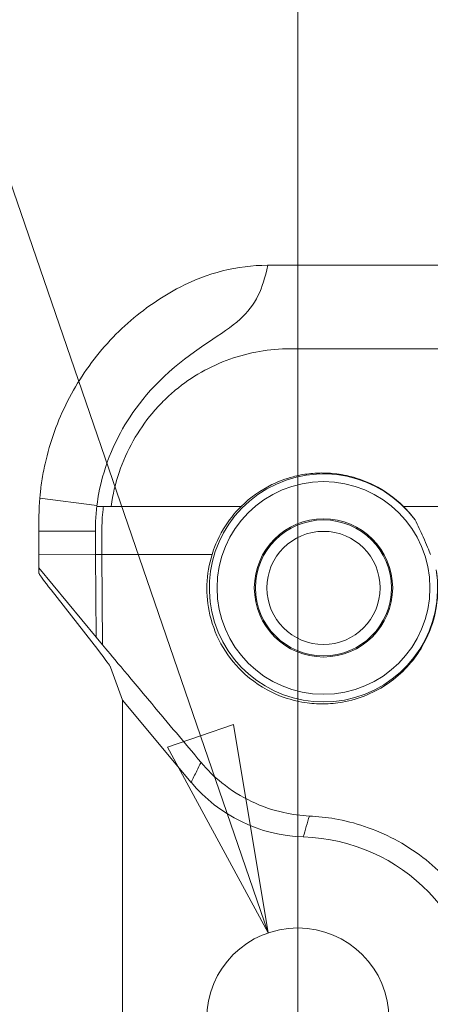
# Model space of a CAD drawing. Units: inches. Extents: x 0.5 to 49.8, y 0.5 to 38.3.
# Drawn here: x 41.2 to 41.7, y 23.2 to 24.5 of the extents above; entities that cross this region are included whole.
import ezdxf

# ---------------------------------------------------------------- set-up
doc = ezdxf.new("R2010")
doc.units = ezdxf.units.IN
doc.header["$LTSCALE"] = 4.571429
doc.header["$MEASUREMENT"] = 0
for name, color, linetype, lineweight in [('Center Mark (ANSI)', 7, 'Continuous', 5), ('Dimension (ANSI)', 7, 'Continuous', 5), ('Visible (ANSI)', 7, 'Continuous', 5), ('Visible Narrow (ANSI)', 7, 'Continuous', 5)]:
    doc.layers.add(name, color=color, linetype=linetype, lineweight=lineweight)
doc.styles.add('Note Text (ANSI)', font='tahoma.ttf')
doc.dimstyles.new('Default (ANSI)', dxfattribs={"dimscale": 4.571429, "dimtxt": 0.045, "dimasz": 0.06, "dimexe": 0.063, "dimexo": 0.001, "dimgap": 0.031, "dimtad": 0, "dimtih": 1, "dimtoh": 1, "dimrnd": 1e-08, "dimzin": 4, "dimdsep": 46, "dimtxsty": 'Note Text (ANSI)', "dimblk": 'Filled-1', "dimcen": 0.09, "dimdle": 0.394, "dimclrd": 256, "dimclre": 256, "dimclrt": 256, "dimadec": 0, "dimazin": 1, "dimtfac": 2.666667, "dimtofl": 0, "dimtmove": 0, "dimatfit": 3, "dimldrblk": 'Filled-1', "dimfxl": 1, "dimtolj": 1, "dimtzin": 4, "dimlwd": -1, "dimlwe": -1, "dimarcsym": 0})

# ---------------------------------------------------------------- blocks, each defined once
blk = doc.blocks.new('Filled-1')
at = {"color": 0}
for p, q in [((0, 0), (-1, 0.1667)), ((-1, 0.1667), (-1, -0.1667)), ((-1, 0), (0, 0)), ((-1, -0.1667), (0, 0))]:
    blk.add_line(p, q, dxfattribs=at)
at = {"color": 0, "flags": 128}
blk.add_lwpolyline([(-1, -0.1667), (0, 0), (-1, 0.1667), (-1, -0.1667)], dxfattribs=at)
at = {"color": 0}
blk.add_solid([(-1, -0.1667), (0, 0), (-1, 0.1667), (-1, -0.1667)], dxfattribs=at)
blk = doc.blocks.new('*D25')
at = {"layer": 'Defpoints', "color": 0, "transparency": 16777216}
for p in [(44.7881, 25.3486), (41.5204, 23.2142), (44.7881, 19.1197)]:
    blk.add_point(p, dxfattribs=at)
at = {"layer": 'Dimension (ANSI)', "transparency": 16777216}
for p, q in [((41.5204, 23.2188), (41.5204, 25.6366)), ((44.7881, 19.1243), (44.7881, 25.6366)), ((41.7947, 25.3486), (42.6989, 25.3486)), ((44.5138, 25.3486), (43.6096, 25.3486))]:
    blk.add_line(p, q, dxfattribs=at)
at = {"layer": 'Dimension (ANSI)', "transparency": 16777216, "xscale": 0.2742857081549508, "yscale": 0.2742857081549508, "zscale": 0.2742857081549508, "rotation": 180}
blk.add_blockref('Filled-1', (41.5204, 25.3486), dxfattribs=at)
at = {"layer": 'Dimension (ANSI)', "transparency": 16777216, "xscale": 0.2742857081549508, "yscale": 0.2742857081549508, "zscale": 0.2742857081549508}
blk.add_blockref('Filled-1', (44.7881, 25.3486), dxfattribs=at)
at = {"layer": 'Dimension (ANSI)', "transparency": 16777216, "insert": (43.1542, 25.3486), "char_height": 0.20571, "attachment_point": 5, "style": 'Note Text (ANSI)'}
blk.add_mtext('\\A1; 3.27\\P[83]', dxfattribs=at)
blk = doc.blocks.new('*D27')
at = {"layer": 'Defpoints', "color": 0, "transparency": 16777216}
for p in [(41.4814, 23.3277), (41.5593, 23.1007)]:
    blk.add_point(p, dxfattribs=at)
at = {"layer": 'Dimension (ANSI)', "transparency": 16777216}
for p, q in [((40.5858, 25.0743), (40.882, 25.0743)), ((40.882, 25.0743), (41.3924, 23.5871)), ((41.5204, 22.8028), (41.5204, 23.6256)), ((41.1089, 23.2142), (41.9318, 23.2142))]:
    blk.add_line(p, q, dxfattribs=at)
at = {"layer": 'Dimension (ANSI)', "transparency": 16777216, "xscale": 0.2742857081549508, "yscale": 0.2742857081549508, "zscale": 0.2742857081549508, "rotation": 288.941706526241}
blk.add_blockref('Filled-1', (41.4814, 23.3277), dxfattribs=at)
at = {"layer": 'Dimension (ANSI)', "transparency": 16777216, "insert": (40.0987, 25.0743), "char_height": 0.20571, "attachment_point": 5, "style": 'Note Text (ANSI)'}
blk.add_mtext('\\A1; ∅.24\\P[6]', dxfattribs=at)

msp = doc.modelspace()

# ---------------------------------------------------------------- linework, layer by layer
at = {"layer": 'Center Mark (ANSI)', "linetype": 'Continuous'}
msp.add_line((41.5204, 23.4999), (41.5204, 22.9285), dxfattribs=at)
at = {"layer": 'Visible (ANSI)'}
for p, q in [((41.2542, 23.8569), (41.1798, 23.8567)), ((41.1797, 23.8257), (41.1796, 23.8085)), ((41.1797, 23.8257), (41.1797, 23.8267)), ((41.255, 23.7172), (41.2543, 23.8261)), ((41.1796, 23.8019), (41.1796, 23.8085)), ((41.255, 23.7172), (41.1796, 23.8085)), ((41.1959, 23.7795), (41.2572, 23.7007)), ((41.2635, 23.707), (41.255, 23.7172)), ((41.2899, 23.6342), (41.2741, 23.6778)), ((41.2899, 22.7942), (41.2899, 23.6342)), ((41.3801, 23.5259), (41.2899, 23.6342)), ((41.5861, 23.3142), (41.5865, 23.3143)), ((41.5871, 23.3139), (41.5861, 23.3142))]:
    msp.add_line(p, q, dxfattribs=at)
for centre, radius in [((41.5542, 23.782), 0.14), ((41.5542, 23.782), 0.091), ((41.5542, 23.782), 0.0895), ((41.5542, 23.782), 0.0745), ((41.5204, 23.2142), 0.12)]:
    msp.add_circle(centre, radius, dxfattribs=at)
for centre, radius, start, end in [((41.5542, 23.782), 0.1502, 36.6619, 9.0527), ((41.5337, 23.654), 0.2, 219.8052, 268.2618), ((41.5204, 23.2142), 0.24, 271.7386, 88.2614)]:
    msp.add_arc(centre, radius, start, end, dxfattribs=at)
for centre, major_axis, ratio, start_param, end_param in [((41.4817, 24.0388), (0.205, 0.0005), 0.820042, 1.56806, 1.573527), ((41.4504, 23.8935), (-0.0878, -0.2907), 0.880142, 4.949708, 4.961439), ((41.143, 23.9355), (0.0026, -0.6519), 0.056418, 1.449391, 1.471493), ((41.4278, 23.5015), (-0.2482, 0.3004), 0.011724, 0.075218, 0.378968), ((41.0224, 23.9825), (0.2517, -0.3049), 0.011662, 0.032672, 0.382729)]:
    msp.add_ellipse(centre, major_axis=major_axis, ratio=ratio, start_param=start_param, end_param=end_param, dxfattribs=at)
for points, knots in [([(41.2561, 23.8899), (41.2576, 23.9019), (41.2621, 23.9358), (41.2945, 24.0016), (41.3147, 24.0339), (41.3876, 24.0991), (41.4215, 24.1152), (41.4545, 24.145), (41.4622, 24.1548), (41.4735, 24.1781), (41.4775, 24.1907), (41.4808, 24.2069)], [0.0013424, 0.0013424, 0.0013424, 0.0013424, 0.0877984, 0.0877984, 0.1409654, 0.1409654, 0.19366, 0.19366, 0.2163382, 0.2163382, 0.2351219, 0.2351219, 0.2351219, 0.2351219]), ([(41.4808, 24.2069), (41.4608, 24.2069), (41.441, 24.2044), (41.4022, 24.1947), (41.3834, 24.1876), (41.3656, 24.1783)], [-0.3274603, -0.3274603, -0.3274603, -0.3274603, -0.1634193, -0.1634193, -0.000001, -0.000001, -0.000001, -0.000001]), ([(41.4819, 24.207), (41.5588, 24.207), (41.7104, 24.207), (41.8993, 24.207), (42.0484, 24.207), (42.1368, 24.207), (42.1879, 24.207), (42.202, 24.207)], [0.0606908, 0.0606908, 0.0606908, 0.0606908, 0.125, 0.1875, 0.21875, 0.25, 0.261843, 0.261843, 0.261843, 0.261843]), ([(41.3656, 24.1783), (41.3413, 24.1655), (41.3179, 24.1495), (41.2754, 24.1118), (41.256, 24.0896), (41.2235, 24.0414), (41.2103, 24.0155), (41.1953, 23.9741), (41.1912, 23.9598), (41.1863, 23.9379), (41.1849, 23.9305), (41.1832, 23.9193), (41.1827, 23.9155), (41.182, 23.9098), (41.1818, 23.9079), (41.1815, 23.905), (41.1814, 23.9041), (41.1813, 23.9022), (41.1812, 23.9012), (41.1811, 23.9002)], [-0.9134666, -0.9134666, -0.9134666, -0.9134666, -0.6872912, -0.6872912, -0.4563143, -0.4563143, -0.2303431, -0.2303431, -0.1161487, -0.1161487, -0.0583825, -0.0583825, -0.0292794, -0.0292794, -0.0146645, -0.0146645, -0.0073399, -0.0073399, -0.000001, -0.000001, -0.000001, -0.000001]), ([(41.446, 23.8894), (41.458, 23.9013), (41.4717, 23.9109), (41.4953, 23.9224), (41.5046, 23.9258), (41.521, 23.9302), (41.5279, 23.9315), (41.5385, 23.9327), (41.542, 23.933), (41.548, 23.9333), (41.5505, 23.9334), (41.5556, 23.9333), (41.5581, 23.9333), (41.5644, 23.9329), (41.5681, 23.9326), (41.5761, 23.9316), (41.5804, 23.9309), (41.5969, 23.9273), (41.609, 23.9231), (41.6345, 23.9103), (41.6477, 23.901), (41.6593, 23.8894)], [0.000001, 0.000001, 0.000001, 0.000001, 0.1396656, 0.1396656, 0.2256389, 0.2256389, 0.287928, 0.287928, 0.3189281, 0.3189281, 0.3411223, 0.3411223, 0.3636797, 0.3636797, 0.3964409, 0.3964409, 0.4345277, 0.4345277, 0.5448775, 0.5448775, 0.6801905, 0.6801905, 0.6801905, 0.6801905]), ([(41.1808, 23.8967), (41.1805, 23.8924), (41.1803, 23.8882), (41.1801, 23.8839), (41.18, 23.8817), (41.18, 23.8796), (41.1799, 23.8775), (41.1799, 23.8753), (41.1799, 23.8732), (41.1799, 23.871)], [0, 0, 0, 0, 0.0003272504, 0.0003272504, 0.0003272504, 0.000491099, 0.000491099, 0.000491099, 0.0006550165, 0.0006550165, 0.0006550165, 0.0006550165]), ([(41.2542, 23.8569), (41.2541, 23.8607), (41.2542, 23.8645), (41.2543, 23.8683), (41.2545, 23.8718), (41.2547, 23.8753), (41.255, 23.8789), (41.2552, 23.8824), (41.2556, 23.8859), (41.2561, 23.8894)], [0, 0, 0, 0, 0.0002924412, 0.0002924412, 0.0002924412, 0.0005621993, 0.0005621993, 0.0005621993, 0.0008327032, 0.0008327032, 0.0008327032, 0.0008327032]), ([(41.4077, 23.8262), (41.4097, 23.8328), (41.414, 23.8452), (41.4293, 23.8706), (41.4371, 23.8805), (41.446, 23.8894)], [0.000001, 0.000001, 0.000001, 0.000001, 0.0590281, 0.0590281, 0.102529, 0.102529, 0.102529, 0.102529]), ([(41.6593, 23.8894), (41.6621, 23.8867), (41.6647, 23.8839), (41.6698, 23.8779), (41.6723, 23.8748), (41.6747, 23.8716)], [0, 0, 0, 0, 0.03172834, 0.03172834, 0.06332228, 0.06332228, 0.06332228, 0.06332228]), ([(41.6747, 23.8716), (41.6783, 23.8642), (41.6818, 23.8567), (41.6897, 23.8391), (41.693, 23.8312), (41.6951, 23.8262)], [0.000001, 0.000001, 0.000001, 0.000001, 0.0636615, 0.0636615, 0.1475093, 0.1475093, 0.1475093, 0.1475093]), ([(41.1798, 23.8567), (41.1798, 23.8516), (41.1798, 23.8466), (41.1798, 23.8366), (41.1797, 23.8316), (41.1797, 23.8267)], [0, 0, 0, 0, 0.03917528, 0.03917528, 0.07835055, 0.07835055, 0.07835055, 0.07835055]), ([(41.2543, 23.8262), (41.2543, 23.8312), (41.2543, 23.8363), (41.2542, 23.8465), (41.2542, 23.8517), (41.2542, 23.8569)], [0, 0, 0, 0, 0.04026458, 0.04026458, 0.08052907, 0.08052907, 0.08052907, 0.08052907]), ([(41.7025, 23.8056), (41.7046, 23.7929), (41.705, 23.7803), (41.7028, 23.755), (41.7001, 23.7424), (41.6888, 23.7106), (41.6778, 23.6927), (41.6493, 23.662), (41.6314, 23.6495), (41.6012, 23.6368), (41.5903, 23.6335), (41.5709, 23.6301), (41.5626, 23.6293), (41.5461, 23.6292), (41.5379, 23.6297), (41.5193, 23.6326), (41.5089, 23.6353), (41.4818, 23.6456), (41.4656, 23.6552), (41.44, 23.6781), (41.4301, 23.6901), (41.4141, 23.7169), (41.4084, 23.7314), (41.4017, 23.7596), (41.4005, 23.773), (41.4014, 23.8001), (41.4037, 23.8135), (41.4077, 23.8262)], [0.000001, 0.000001, 0.000001, 0.000001, 0.10045, 0.10045, 0.207117, 0.207117, 0.389169, 0.389169, 0.585319, 0.585319, 0.68829, 0.68829, 0.76244, 0.76244, 0.833631, 0.833631, 0.92409, 0.92409, 1.073216, 1.073216, 1.192085, 1.192085, 1.310809, 1.310809, 1.416928, 1.416928, 1.529034, 1.529034, 1.529034, 1.529034]), ([(41.2635, 23.707), (41.2734, 23.6952), (41.2971, 23.6669), (41.3501, 23.6035), (41.3712, 23.5784), (41.3931, 23.5522)], [-0.6371078, -0.6371078, -0.6371078, -0.6371078, -0.2620848, -0.2620848, -0.000001, -0.000001, -0.000001, -0.000001]), ([(41.3931, 23.5522), (41.4014, 23.5422), (41.4106, 23.5332), (41.4328, 23.5154), (41.4459, 23.5072), (41.4734, 23.4941), (41.4876, 23.4893), (41.5132, 23.4836), (41.5245, 23.4821), (41.5357, 23.4816)], [-0.4470757, -0.4470757, -0.4470757, -0.4470757, -0.347252, -0.347252, -0.2235277, -0.2235277, -0.0983492, -0.0983492, 0, 0, 0, 0]), ([(41.5348, 22.9499), (41.5462, 22.9504), (41.5575, 22.9516), (41.5821, 22.9559), (41.5952, 22.9592), (41.6357, 22.9728), (41.6616, 22.9867), (41.7155, 23.0279), (41.7415, 23.0584), (41.775, 23.1238), (41.785, 23.1568), (41.7909, 23.2225), (41.7884, 23.254), (41.7724, 23.3133), (41.7602, 23.3401), (41.7274, 23.3888), (41.7074, 23.4098), (41.6611, 23.4453), (41.6349, 23.4589), (41.5952, 23.4723), (41.5822, 23.4756), (41.558, 23.4798), (41.5468, 23.481), (41.5357, 23.4816)], [-2.279112, -2.279112, -2.279112, -2.279112, -2.17782, -2.17782, -2.055383, -2.055383, -1.789181, -1.789181, -1.436041, -1.436041, -1.147442, -1.147442, -0.897427, -0.897427, -0.672138, -0.672138, -0.448194, -0.448194, -0.210799, -0.210799, -0.097545, -0.097545, -0.000001, -0.000001, -0.000001, -0.000001])]:
    msp.add_open_spline(points, degree=3, knots=knots, dxfattribs=at)
msp.add_open_spline([(41.1796, 23.8019), (41.1796, 23.8017), (41.1797, 23.8014), (41.18, 23.8009)], degree=3, dxfattribs=at)
at = {"layer": 'Visible Narrow (ANSI)'}
for p, q in [((41.2562, 23.8905), (41.1811, 23.9002)), ((41.2642, 23.8894), (41.2562, 23.8894)), ((41.2647, 23.8894), (41.2642, 23.8894)), ((41.2748, 23.8894), (41.2647, 23.8894)), ((41.2748, 23.8894), (41.446, 23.8894)), ((41.2543, 23.8261), (41.1797, 23.8257)), ((41.2628, 23.8262), (41.2543, 23.8262)), ((41.2628, 23.8262), (41.4077, 23.8262)), ((41.2635, 23.707), (41.2628, 23.8262))]:
    msp.add_line(p, q, dxfattribs=at)
msp.add_ellipse((41.2662, 23.8894), major_axis=(0, -0.2017), ratio=0.017448, start_param=4.873761, end_param=5.03111, dxfattribs=at)
for points, knots in [([(41.2748, 23.8894), (41.2769, 23.9049), (41.2805, 23.9198), (41.2854, 23.9342), (41.2903, 23.9485), (41.2966, 23.9625), (41.3039, 23.9755), (41.3112, 23.9885), (41.3195, 24.0006), (41.3288, 24.0118), (41.3335, 24.0174), (41.3384, 24.0228), (41.3435, 24.0279), (41.3486, 24.033), (41.3538, 24.0377), (41.3592, 24.0423), (41.3701, 24.0513), (41.3815, 24.0592), (41.3936, 24.0661), (41.4057, 24.073), (41.4181, 24.0787), (41.4309, 24.0832), (41.4563, 24.0923), (41.4832, 24.097), (41.5102, 24.097)], [0, 0, 0, 0, 0.125, 0.125, 0.125, 0.25, 0.25, 0.25, 0.375, 0.375, 0.375, 0.4375, 0.4375, 0.4375, 0.5, 0.5, 0.5, 0.625, 0.625, 0.625, 0.75, 0.75, 0.75, 1, 1, 1, 1]), ([(41.5102, 24.097), (41.5776, 24.097), (41.7198, 24.097), (41.8993, 24.097), (42.0484, 24.097), (42.1368, 24.097), (42.1879, 24.097), (42.202, 24.097)], [0.0685712, 0.0685712, 0.0685712, 0.0685712, 0.125, 0.1875, 0.21875, 0.25, 0.2618426, 0.2618426, 0.2618426, 0.2618426]), ([(41.2647, 23.8894), (41.2646, 23.888), (41.2644, 23.8866), (41.2642, 23.8851), (41.2632, 23.8757), (41.2627, 23.8663), (41.2627, 23.857)], [0, 0, 0, 0, 0.131964, 0.131964, 0.131964, 1, 1, 1, 1]), ([(41.6593, 23.8894), (41.6771, 23.8894), (41.7158, 23.8894), (41.7545, 23.8894), (41.7754, 23.8894)], [0.11016869, 0.11016869, 0.11016869, 0.11016869, 0.125, 0.14253209, 0.14253209, 0.14253209, 0.14253209]), ([(41.3801, 23.5259), (41.3826, 23.531), (41.385, 23.536), (41.3875, 23.541), (41.3894, 23.5448), (41.3912, 23.5485), (41.3931, 23.5522)], [0, 0, 0, 0, 0.02235386, 0.02235386, 0.02235386, 0.03897072, 0.03897072, 0.03897072, 0.03897072])]:
    msp.add_open_spline(points, degree=3, knots=knots, dxfattribs=at)
msp.add_open_spline([(41.5357, 23.4816), (41.5329, 23.4724), (41.5302, 23.4633), (41.5276, 23.4541)], degree=3, dxfattribs=at)

# ---------------------------------------------------------------- dimensions: what is measured, and where the dimension line sits
at = {"layer": 'Dimension (ANSI)'}
dim = msp.add_linear_dim(base=(44.7881, 25.3486), p1=(41.5204, 23.2142), p2=(44.7881, 19.1197), angle=180, text=' <>\\X[83]', dimstyle='Default (ANSI)', override={"dimgap": 0.031, "dimtih": 0, "dimtoh": 0, "dimdec": 2, "dimpost": '\\X', "dimtol": 0, "dimlim": 0, "dimtp": 0, "dimtm": 0, "dimtdec": 2, "dimatfit": 1}, dxfattribs=at)
dim.commit()
dim.dimension.update_dxf_attribs({"geometry": '*D25', "text_midpoint": (43.1542, 25.3486), "dimtype": 160})
dim = msp.add_diameter_dim_2p(p1=(41.5593, 23.1007), p2=(41.4814, 23.3277), text=' <>\\X[6]', dimstyle='Default (ANSI)', override={"dimgap": 0.031, "dimdec": 2, "dimlfac": 1, "dimpost": '\\X', "dimtol": 0, "dimlim": 0, "dimtp": 0, "dimtm": 0, "dimtdec": 2}, dxfattribs=at)
dim.commit()
dim.dimension.update_dxf_attribs({"geometry": '*D27', "text_midpoint": (40.0987, 25.0743), "dimtype": 163})

doc.saveas('drawing.dxf')
